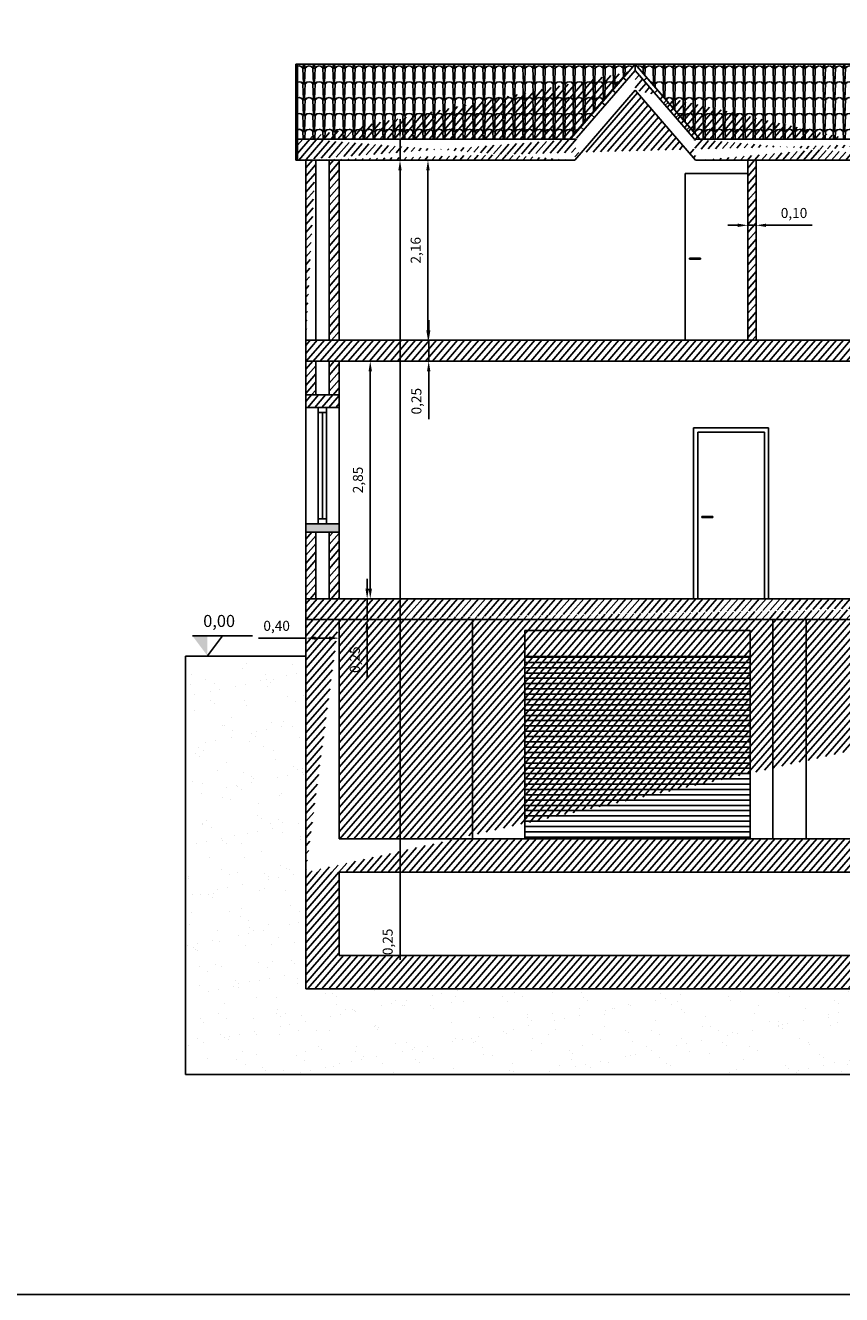
# Model space of a CAD drawing. Units: millimetres. Extents: x 124 to 230, y 139 to 224.
# Drawn here: x 207 to 217, y 151 to 167 of the extents above; entities that cross this region are included whole.
import ezdxf
from ezdxf.enums import TextEntityAlignment as Align

# ---------------------------------------------------------------- set-up
doc = ezdxf.new("R2010")
doc.units = ezdxf.units.MM
doc.layers.get('Defpoints').update_dxf_attribs({"linetype": 'LIMITE2'})
for name, color, linetype in [('MURATURA sezioni - wall sections', 7, 'Continuous'), ('MURATURA_TRAMEZZI', 7, 'Continuous'), ('PROIEZIONI - projections', 145, 'Continuous'), ('PROIEZIONI finissime - fine line', 251, 'Continuous'), ('QUOTATURE - dimension', 251, 'Continuous'), ('TRATTEGGI_copertura', 35, 'Continuous'), ('VETRATE_sezioni', 161, 'Continuous')]:
    doc.layers.add(name, color=color, linetype=linetype)
doc.layers.add('TRATTEGGI', color=252, linetype='Continuous', lineweight=0)
doc.styles.add('ROMANS', font='swissel.ttf')
doc.styles.get("Standard").update_dxf_attribs({"font": 'arial.ttf'})
doc.linetypes.add('LIMITE2', pattern='A,6.35,-2.54,[132,ltypeshp.shx,S=2.54,R=0,X=-2.54,Y=0],-2.54,25.4', length=36.83)
doc.dimstyles.new('ISO-25', dxfattribs={"dimtxt": 0.12, "dimasz": 0.12, "dimexe": 0.06, "dimexo": 0, "dimgap": 0.06, "dimtad": 1, "dimzin": 1, "dimtxsty": 'Standard', "dimcen": 0.12, "dimadec": 0, "dimazin": 0, "dimtfac": 1, "dimtmove": 0, "dimatfit": 3, "dimfxl": 0, "dimarcsym": 0})
pattern_1 = [(0, (79.91643913409635, 2.755404222647469), (0, 0.19), [0.02586, -0.09414]), (87.9904, (79.81628163409636, 2.765368722647469), (2.145274454712354e-07, 0.1899998489346873), [0.1778655, -3.244239100000001]), (92.00949999999992, (79.92245913409636, 2.765368722647469), (1.170848487352938e-07, 0.1899998489347723), [0.1778655, -3.244239100000001]), (38.3675, (79.94229913409634, 2.755403722647469), (0.1199998147313031, 0.1900001093833973), [0.02586, -0.2802445]), (141.6325, (79.91643913409635, 2.755403722647469), (-0.1199998147313031, 0.1900001093833973), [0.02586, -0.2802445]), (189.9777, (79.86937013409636, 2.779420722647469), (-0.1200000062039686, 2.17935099020572e-07), [0.026818, -1.0697675]), (350.0222, (79.86937013409636, 2.779420722647469), (0.1200000062041662, 8.495577930034415e-09), [0.026818, -1.0697675]), (207.8241, (79.84295763409636, 2.774774222647469), (-0.1199998333207104, 4.155969451247188e-08), [0.026818, -0.3802445]), (332.1759000000001, (79.89578263409635, 2.774774222647469), (0.1199998333207104, 4.155969453911723e-08), [0.026818, -0.3802445])]
pattern_2 = [(49, (-8.9973178249503, -62.42748786244007), (-0.04792405834414602, 0.04165974834089721), [])]
pattern_3 = [(49, (79.80937013409635, 2.753620722647469), (-0.04792405834414602, 0.04165974834089721), [])]

# ---------------------------------------------------------------- blocks, each defined once
blk = doc.blocks.new('*D76')
at = {"layer": 'Defpoints', "color": 0}
for p in [(211.4030128842017, 162.6401963388546), (212.2680334630581, 162.6401963388546), (211.3502469595504, 159.7901963388545)]:
    blk.add_point(p, dxfattribs=at)
at = {"layer": 'QUOTATURE - dimension', "color": 0, "lineweight": -2}
for p, q in [((212.2680334630581, 162.6401963388546), (211.3430128842017, 162.6401963388546)), ((211.4030128842017, 159.9101963388545), (211.4030128842017, 162.5201963388546)), ((211.3502469595504, 159.7901963388545), (211.4630128842017, 159.7901963388545))]:
    blk.add_line(p, q, dxfattribs=at)
at = {"layer": 'QUOTATURE - dimension', "color": 0}
for points in [[(211.3830128842017, 162.5201963388546), (211.4230128842017, 162.5201963388546), (211.4030128842017, 162.6401963388546)], [(211.3830128842017, 159.9101963388545), (211.4230128842017, 159.9101963388545), (211.4030128842017, 159.7901963388545)]]:
    blk.add_solid(points, dxfattribs=at)
at = {"layer": 'QUOTATURE - dimension', "color": 0, "lineweight": 25, "insert": (211.2708982866573, 161.2151963388545), "char_height": 0.12, "attachment_point": 5, "rotation": 90}
blk.add_mtext('2,85', dxfattribs=at)
blk = doc.blocks.new('*D77')
at = {"layer": 'Defpoints', "color": 0}
for p in [(211.3792256462704, 165.0501963388542), (212.0955684423396, 165.0501963388542), (212.095568442339, 162.8901963388546)]:
    blk.add_point(p, dxfattribs=at)
at = {"layer": 'QUOTATURE - dimension', "color": 0, "lineweight": -2}
for p, q in [((211.3792256462704, 165.0501963388542), (212.1555684423396, 165.0501963388542)), ((212.0955684423396, 163.0101963388546), (212.0955684423396, 164.9301963388542)), ((212.095568442339, 162.8901963388546), (212.1555684423396, 162.8901963388546))]:
    blk.add_line(p, q, dxfattribs=at)
at = {"layer": 'QUOTATURE - dimension', "color": 0}
for points in [[(212.0755684423396, 164.9301963388542), (212.1155684423396, 164.9301963388542), (212.0955684423396, 165.0501963388542)], [(212.0755684423396, 163.0101963388546), (212.1155684423396, 163.0101963388546), (212.0955684423396, 162.8901963388546)]]:
    blk.add_solid(points, dxfattribs=at)
at = {"layer": 'QUOTATURE - dimension', "color": 0, "lineweight": 25, "insert": (211.9634538447952, 163.9701963388543), "char_height": 0.12, "attachment_point": 5, "rotation": 90}
blk.add_mtext('2,16', dxfattribs=at)
blk = doc.blocks.new('*D11')
at = {"layer": 'Defpoints', "color": 0}
for p in [(211.0304449997762, 159.3182709273019), (211.0304449997762, 159.1319360547454), (210.6304463428732, 159.0589505209367)]:
    blk.add_point(p, dxfattribs=at)
at = {"layer": 'QUOTATURE - dimension', "color": 0, "lineweight": -2}
for p, q in [((210.6304463428732, 159.3182709273019), (210.0647983210451, 159.3182709273019)), ((210.6304463428732, 159.0589505209367), (210.6304463428732, 159.3782709273019)), ((210.9104449997762, 159.3182709273019), (210.7504463428732, 159.3182709273019)), ((211.0304449997762, 159.1319360547454), (211.0304449997762, 159.3782709273019))]:
    blk.add_line(p, q, dxfattribs=at)
at = {"layer": 'QUOTATURE - dimension', "color": 0}
for points in [[(210.7504463428732, 159.3382709273019), (210.7504463428732, 159.2982709273019), (210.6304463428732, 159.3182709273019)], [(210.9104449997762, 159.3382709273019), (210.9104449997762, 159.2982709273019), (211.0304449997762, 159.3182709273019)]]:
    blk.add_solid(points, dxfattribs=at)
at = {"layer": 'QUOTATURE - dimension', "color": 0, "lineweight": 25, "insert": (210.2804463428732, 159.4503855248462), "char_height": 0.12, "attachment_point": 5}
blk.add_mtext('0,40', dxfattribs=at)
blk = doc.blocks.new('*D78')
at = {"layer": 'Defpoints', "color": 0}
for p in [(211.1843327941407, 162.8901963388546), (212.1044183767848, 162.6401963388546), (212.912649681953, 162.6401963388546)]:
    blk.add_point(p, dxfattribs=at)
at = {"layer": 'QUOTATURE - dimension', "color": 0, "lineweight": -2}
for p, q in [((212.1044183767848, 163.0101963388546), (212.1044183767848, 163.1301963388546)), ((211.1843327941407, 162.8901963388546), (212.1644183767848, 162.8901963388546)), ((212.1044183767848, 162.8901963388546), (212.1044183767848, 162.6401963388546)), ((212.912649681953, 162.6401963388546), (212.0444183767848, 162.6401963388546)), ((212.1044183767848, 162.5201963388546), (212.1044183767848, 161.943893473916))]:
    blk.add_line(p, q, dxfattribs=at)
at = {"layer": 'QUOTATURE - dimension', "color": 0}
for points in [[(212.0844183767848, 163.0101963388546), (212.1244183767848, 163.0101963388546), (212.1044183767848, 162.8901963388546)], [(212.0844183767848, 162.5201963388546), (212.1244183767848, 162.5201963388546), (212.1044183767848, 162.6401963388546)]]:
    blk.add_solid(points, dxfattribs=at)
at = {"layer": 'QUOTATURE - dimension', "color": 0, "lineweight": 25, "insert": (211.9723037792405, 162.1601963388545), "char_height": 0.12, "attachment_point": 5, "rotation": 90}
blk.add_mtext('0,25', dxfattribs=at)
blk = doc.blocks.new('*D79')
at = {"layer": 'Defpoints', "color": 0}
for p in [(212.7805984858704, 159.7901963388545), (211.3657331037452, 159.5401963388546), (212.0218924221628, 159.5401963388546)]:
    blk.add_point(p, dxfattribs=at)
at = {"layer": 'QUOTATURE - dimension', "color": 0, "lineweight": -2}
for p, q in [((211.3657331037452, 159.9101963388545), (211.3657331037452, 160.0301963388545)), ((212.7805984858704, 159.7901963388545), (211.3057331037452, 159.7901963388545)), ((211.3657331037452, 159.7901963388545), (211.3657331037452, 159.5401963388546)), ((212.0218924221628, 159.5401963388546), (211.3057331037452, 159.5401963388546)), ((211.3657331037452, 159.4201963388546), (211.3657331037452, 158.843893473916))]:
    blk.add_line(p, q, dxfattribs=at)
at = {"layer": 'QUOTATURE - dimension', "color": 0}
for points in [[(211.3457331037451, 159.9101963388545), (211.3857331037452, 159.9101963388545), (211.3657331037452, 159.7901963388545)], [(211.3457331037451, 159.4201963388546), (211.3857331037452, 159.4201963388546), (211.3657331037452, 159.5401963388546)]]:
    blk.add_solid(points, dxfattribs=at)
at = {"layer": 'QUOTATURE - dimension', "color": 0, "lineweight": 25, "insert": (211.2336185062008, 159.0601963388546), "char_height": 0.12, "attachment_point": 5, "rotation": 90}
blk.add_mtext('0,25', dxfattribs=at)
blk = doc.blocks.new('*D80')
at = {"layer": 'Defpoints', "color": 0}
for p in [(215.9304449997762, 164.8901963388545), (216.0304458009293, 164.8901962987966), (216.0304458009293, 164.269829518272)]:
    blk.add_point(p, dxfattribs=at)
at = {"layer": 'QUOTATURE - dimension', "color": 0, "lineweight": -2}
for p, q in [((215.9304449997762, 164.8901963388545), (215.9304449997762, 164.209829518272)), ((216.0304458009293, 164.8901962987966), (216.0304458009293, 164.209829518272)), ((215.8104449997762, 164.269829518272), (215.6904449997762, 164.269829518272)), ((215.9304449997762, 164.269829518272), (216.0304458009293, 164.269829518272)), ((216.1504458009293, 164.269829518272), (216.7017418445855, 164.269829518272))]:
    blk.add_line(p, q, dxfattribs=at)
at = {"layer": 'QUOTATURE - dimension', "color": 0}
for points in [[(215.8104449997762, 164.289829518272), (215.8104449997762, 164.249829518272), (215.9304449997762, 164.269829518272)], [(216.1504458009293, 164.289829518272), (216.1504458009293, 164.249829518272), (216.0304458009293, 164.269829518272)]]:
    blk.add_solid(points, dxfattribs=at)
at = {"layer": 'QUOTATURE - dimension', "color": 0, "lineweight": 25, "insert": (216.4860938227574, 164.4019441158163), "char_height": 0.12, "attachment_point": 5}
blk.add_mtext('0,10', dxfattribs=at)
blk = doc.blocks.new('*D119')
at = {"layer": 'Defpoints', "color": 0, "ltscale": 0.25}
for p in [(211.3469140730527, 165.3033963388544), (211.7601742789278, 165.0501963388542), (212.0632568691213, 165.0501963388542)]:
    blk.add_point(p, dxfattribs=at)
at = {"layer": 'QUOTATURE - dimension', "color": 0, "lineweight": -2, "ltscale": 0.25}
for p, q in [((211.7601742789278, 165.4233963388544), (211.7601742789278, 165.5433963388544)), ((211.3469140730527, 165.3033963388544), (211.8201742789279, 165.3033963388544)), ((211.7601742789278, 165.3033963388544), (211.7601742789278, 165.0501963388542)), ((212.0632568691213, 165.0501963388542), (211.7001742789278, 165.0501963388542)), ((211.7601742789278, 164.9301963388542), (211.7601742789278, 155.4588934739157))]:
    blk.add_line(p, q, dxfattribs=at)
at = {"layer": 'QUOTATURE - dimension', "color": 0, "ltscale": 0.25}
for points in [[(211.7401742789278, 165.4233963388544), (211.7801742789279, 165.4233963388544), (211.7601742789278, 165.3033963388544)], [(211.7401742789278, 164.9301963388542), (211.7801742789279, 164.9301963388542), (211.7601742789278, 165.0501963388542)]]:
    blk.add_solid(points, dxfattribs=at)
at = {"layer": 'QUOTATURE - dimension', "color": 0, "lineweight": -3, "ltscale": 0.25, "insert": (211.6280596813835, 155.6751963388542), "char_height": 0.12, "attachment_point": 5, "rotation": 90}
blk.add_mtext('0,25', dxfattribs=at)

msp = doc.modelspace()

# ---------------------------------------------------------------- hatches: boundary and pattern name
at = {"layer": 'PROIEZIONI finissime - fine line', "lineweight": -3}
h = msp.add_hatch(dxfattribs=at)
h.set_pattern_fill('ANSI31', color=256, scale=0.02, angle=4, style=0)
h.set_pattern_definition(pattern_3)
edge = h.paths.add_edge_path()
edge.add_line((219.6830697593942, 165.3033963388543), (224.7304607765646, 165.3033963388543))
edge.add_line((224.7304607765646, 165.3133963388543), (224.7304556725723, 165.0501963388542))
edge.add_line((219.7059468894407, 165.0500332163739), (224.7504575739157, 165.0499437295727))
edge.add_line((219.6917035822425, 165.3033963388543), (218.9803990314471, 166.1272545107145))
edge.add_line((218.9807096850221, 165.8902057222044), (219.7059468923343, 165.0501963388542))
edge.add_line((218.2697156094604, 165.3033963388543), (218.9810179792457, 166.1272545137947))
edge.add_line((218.9807096850221, 165.8902057222044), (218.2554724777099, 165.0501963388542))
edge.add_line((215.2914852862477, 165.3033963388543), (214.5801689407548, 166.1272545107145))
edge.add_line((214.5804795943299, 165.8902057222044), (215.305716801642, 165.0501963388542))
edge.add_line((215.2914852862477, 165.3033963388543), (218.2697156094605, 165.3033963388543))
edge.add_line((215.305716801642, 165.0501963388542), (218.2554724777099, 165.0501963388542))
edge.add_line((214.5804795943299, 165.8902057222044), (213.8552423870176, 165.0501963388542))
edge.add_line((213.878119315111, 165.3133963388543), (214.5807878885535, 166.1272545137947))
edge.add_line((210.5304780356869, 165.3033963388543), (213.8710638253822, 165.3033963388543))
edge.add_line((210.5104780356869, 165.0501963388542), (213.8552423870177, 165.0501963388542))
edge.add_line((210.5304780356869, 165.3133963388543), (210.5304780356869, 165.0501963388542))
at = {"layer": 'PROIEZIONI finissime - fine line'}
h = msp.add_hatch(dxfattribs=at)
h.set_pattern_fill('ANSI31', color=256, scale=0.02, angle=4, style=0)
h.set_pattern_definition(pattern_3)
h.paths.add_polyline_path([(210.9104449997762, 165.0501963388542), (211.0304458865846, 165.0501871149149), (211.0304449997762, 162.8901963388545), (210.9104449997762, 162.8901963388545)])
edge = h.paths.add_edge_path()
edge.add_line((210.6304458867105, 165.0501942106914), (210.7504449997763, 165.0501942106914))
edge.add_line((210.7504449997762, 162.8901963388545), (210.7504449997762, 165.0501963388542))
edge.add_line((210.6304450911306, 162.8884134105121), (210.6304458867105, 165.0501942106914))
edge.add_line((210.6304450198426, 162.8901963388545), (210.7504449997762, 162.8901963388545))
h = msp.add_hatch(dxfattribs=at)
h.set_pattern_fill('ANSI31', color=256, scale=0.02, angle=4, style=0)
h.set_pattern_definition(pattern_3)
h.paths.add_polyline_path([(216.0304458650215, 165.0501963388542), (215.9304458650516, 165.0501963388541), (215.9304449997762, 162.8901963388545), (216.0304449997762, 162.8901963388545)])
h = msp.add_hatch(dxfattribs=at)
h.set_pattern_fill('ANSI31', color=256, scale=0.02, angle=4, style=0)
h.set_pattern_definition(pattern_3)
edge = h.paths.add_edge_path()
edge.add_line((222.7448449997762, 162.8901963388545), (210.6304449997762, 162.8901963388545))
edge.add_line((222.7448449997762, 162.6401963388545), (210.6304449997762, 162.6401963388545))
edge.add_line((222.7448449997762, 162.8901963388545), (222.7448449997762, 162.6401963388545))
edge.add_line((210.6304449997762, 162.8901963388545), (210.6304578093759, 162.6401963388545))
h = msp.add_hatch(dxfattribs=at)
h.set_pattern_fill('ANSI31', color=256, scale=0.02, angle=4, style=0)
h.set_pattern_definition(pattern_2)
h.paths.add_polyline_path([(210.7504449997762, 162.6401963388545), (210.6304449997762, 162.6401963388545), (210.6304449997762, 162.2363963388543), (210.7504449997762, 162.2363963388543)])
h = msp.add_hatch(dxfattribs=at)
h.set_pattern_fill('ANSI31', color=256, scale=0.02, angle=4, style=0)
h.set_pattern_definition(pattern_3)
h.paths.add_polyline_path([(210.9104449997762, 162.6401963388545), (210.9104449997762, 162.2363963388543), (211.0304449997762, 162.2363963388543), (211.0304449997762, 162.6401963388545)])
h = msp.add_hatch(dxfattribs=at)
h.set_pattern_fill('ANSI31', color=256, scale=0.02, angle=4, style=0)
h.set_pattern_definition(pattern_2)
h.paths.add_polyline_path([(211.0304449997762, 162.2363963388544), (210.9104449997762, 162.2363963388543), (210.6304563477176, 162.2363963388543), (210.6304558047538, 162.0863963388544), (211.0304449997761, 162.0863963388543)])
h = msp.add_hatch(dxfattribs=at)
h.set_pattern_fill('ANSI31', color=256, scale=0.02, angle=4, style=0)
h.set_pattern_definition(pattern_3)
h.paths.add_polyline_path([(210.7504449997762, 160.5901963388543), (210.6304503888719, 160.5901963388542), (210.6304474930656, 159.7901963388544), (210.7504449997762, 159.7901963388544)])
h.paths.add_polyline_path([(211.0304449997762, 160.5901963388542), (210.9104449997762, 160.5901963388543), (210.9104449997761, 159.7901963388544), (211.0304449997762, 159.7901963388544)])
h = msp.add_hatch(dxfattribs=at)
h.set_pattern_fill('ANSI31', color=256, scale=0.02, angle=4, style=0)
h.set_pattern_definition(pattern_3)
edge = h.paths.add_edge_path()
edge.add_line((223.0304449997763, 159.7901963388545), (224.6304449997762, 159.7901963388545))
edge.add_line((210.6304449997762, 159.5401963388544), (224.6304449997762, 159.5401963388545))
edge.add_line((210.6304474930656, 159.7901963388544), (224.2304449997762, 159.7901963388544))
edge.add_line((224.6304449997762, 159.7901963388545), (224.6304449997762, 159.5401963388545))
edge.add_line((210.6304474930656, 159.7901963388544), (210.6304465881261, 159.5401963388487))
h = msp.add_hatch(dxfattribs=at)
h.set_pattern_fill('ANSI31', color=256, scale=0.02, angle=4, style=0)
h.set_pattern_definition(pattern_3)
edge = h.paths.add_edge_path()
edge.add_line((210.6304465979169, 159.54290116936), (210.6304449997762, 156.5103963388545))
edge.add_line((211.0304449997762, 159.5401963388544), (211.0304449997762, 156.9103963388545))
edge.add_line((211.0304449997762, 156.9103963388545), (224.2304449997762, 156.9103963388545))
edge.add_line((224.6304449997762, 156.5103963388545), (210.6304449997762, 156.5103963388545))
edge.add_line((224.2304449997762, 159.5401963388545), (224.2304449997762, 156.9103963388545))
edge.add_line((224.6304449997762, 159.5401963388545), (224.6304449997762, 156.5103963388545))
edge.add_line((224.2304449997762, 159.5401963388545), (224.6304449997762, 159.5401963388545))
edge.add_line((210.6304449997762, 159.5401963388544), (211.0304449997762, 159.5401963388544))
h = msp.add_hatch(dxfattribs=at)
h.set_pattern_fill('ANSI31', color=127, scale=0.02, angle=135, style=0)
h.set_pattern_definition([(180, (79.80937013409635, 2.753620722647469), (-6.938893903907228e-18, -0.0635), [])])
h.paths.add_polyline_path([(215.9582342141263, 159.0983963388545), (213.2582342141263, 159.0983963388545), (213.2582342141264, 156.9103963388545), (215.9582342141263, 156.9103963388545)])
h = msp.add_hatch(dxfattribs=at)
h.set_pattern_fill('ANSI31', color=256, scale=0.02, angle=4, style=0)
h.set_pattern_definition(pattern_3)
edge = h.paths.add_edge_path()
edge.add_line((224.2304449997762, 155.5103963388545), (224.2304449997762, 156.5103963388545))
edge.add_line((224.2304449997762, 156.5103963388545), (224.6304449997763, 156.5103963388545))
edge.add_line((224.6304449997763, 156.5103963388546), (224.6304449997763, 155.1103963388546))
edge.add_line((224.6304449997763, 155.1103963388546), (210.6304449997762, 155.1103963388545))
edge.add_line((210.6304449997763, 155.1103963388545), (210.6304465979169, 156.5103963388545))
edge.add_line((210.6304457375813, 156.5103965496555), (211.0304449997763, 156.5103963388545))
edge.add_line((211.0304449997762, 156.5103963388545), (211.0304449997762, 155.5103963388545))
edge.add_line((211.0304449997762, 155.5103963388545), (224.2304449997762, 155.5103963388545))
at = {"layer": 'TRATTEGGI'}
msp.add_hatch(color=256, dxfattribs=at).paths.add_polyline_path([(211.0304449997761, 160.6901963388543), (210.6304507508477, 160.6901963388543), (210.6304503888719, 160.5901963388542), (210.7504449997762, 160.5901963388543), (210.9104449997762, 160.5901963388542), (211.0304449997761, 160.5901963388542)])
at = {"layer": 'TRATTEGGI', "lineweight": 25}
h = msp.add_hatch(dxfattribs=at)
h.set_pattern_fill('AR-SAND', color=256, scale=0.009, angle=4, style=0)
h.set_pattern_definition([(41.50000000000001, (-8.9973178249503, -62.42748786244007), (-0.04509097077729135, 0.4383944332831354), [0, -0.3474719999999997, 0, -0.3886199999999996, 0, -0.3714749999999996]), (11.50000000000001, (-8.9973178249503, -62.42748786244007), (0.358582568135682, 0.671792498773616), [0, -0.187452, 0, -0.313182, 0, -0.120015]), (331.5, (-9.277810889474253, -62.44710184821449), (0.7100687696826534, 0.05094947004790779), [0, -0.1142999999999998, 0, -0.4114799999999991, 0, -0.5372099999999983]), (321.5, (-9.277810889474253, -62.44710184821449), (0.67153113346113, 0.2480843558332723), [0, -0.05714999999999999, 0, -0.2697479999999999, 0, -0.30861])])
h.paths.add_polyline_path([(211.9268763870448, 154.7791940532701), (212.2602097203782, 154.7791940532701), (212.2602097203782, 154.6125273866035), (211.9268763870448, 154.6125273866035)], flags=16)
h.paths.add_polyline_path([(209.1865646870465, 154.0839679115203), (226.2179833113632, 154.0839679115203), (226.2179833113632, 159.1013963388544), (224.6304449997763, 159.1013963388544), (224.6304449997762, 155.1103963388545), (210.6304449997763, 155.1103963388545), (210.6304449997762, 156.5103963388545), (210.6304463652423, 159.1013963388544), (209.1865646870465, 159.1013963388544)])
at = {"layer": 'TRATTEGGI_copertura', "lineweight": -3}
h = msp.add_hatch(dxfattribs=at)
h.set_pattern_fill('COPPI05,_O', color=256, scale=0.005, pattern_type=2)
h.set_pattern_definition(pattern_1)
h.paths.add_polyline_path([(210.5304780356869, 166.2034057222044), (210.5304780356869, 165.3133963388543), (213.8120620597771, 165.3133963388543), (214.5804780356869, 166.2034057222044)])
h = msp.add_hatch(dxfattribs=at)
h.set_pattern_fill('COPPI05,_O', color=256, scale=0.005, pattern_type=2)
h.set_pattern_definition(pattern_1)
h.paths.add_polyline_path([(218.2122921504694, 165.3133963388543), (218.9807081263792, 166.2034057222044), (214.5804780356868, 166.2034057222045), (215.3489091226235, 165.3133963388543)])

# ---------------------------------------------------------------- linework, layer by layer
msp.add_lwpolyline([(124.4408037000846, 214.1304652284925), (229.6286567668166, 214.1304652284925), (229.6286567668166, 151.4446540296343), (124.4408037000846, 151.4446540296343)], close=True)
at = {"layer": 'MURATURA sezioni - wall sections', "lineweight": -3}
for p, q in [((213.878119315111, 165.3133963388543), (214.5807878885535, 166.1272545137947)), ((215.2914852862477, 165.3033963388543), (214.5801689407548, 166.1272545107145)), ((214.5804795943299, 165.8902057222044), (213.8552423870177, 165.0501963388542)), ((214.5804795943299, 165.8902057222044), (215.305716801642, 165.0501963388542)), ((210.5104707822838, 165.3033963388544), (213.8710638253821, 165.3033963388543)), ((210.5104780356869, 165.3033963388543), (210.5104780356869, 165.0501963388542)), ((215.2914852862477, 165.3033963388543), (218.2697156094604, 165.3033963388543)), ((210.5104780356869, 165.0501963388542), (213.8552423870177, 165.0501963388542)), ((210.6304450911306, 162.8884134105121), (210.6304458867105, 165.0501942106914)), ((210.7504449997762, 162.8901963388545), (210.7504449997762, 165.0501963388542)), ((210.9104449997762, 162.8901963388545), (210.9104449997762, 165.0501963388542)), ((211.0304449997762, 162.8901963388545), (211.0304458865846, 165.0501871149149)), ((215.305716801642, 165.0501963388542), (218.2554724777099, 165.0501963388542)), ((215.9304449997762, 162.8901963388545), (215.9304458650516, 165.0501963388542)), ((216.0304449997762, 162.8901963388545), (216.0304458650215, 165.0501963388542)), ((211.0304449997762, 162.890196267767), (211.0304449997762, 165.0001963388544)), ((222.7448449997762, 162.8901963388545), (210.6304449997762, 162.8901963388545)), ((210.6304450198426, 162.8901963388545), (210.7504449997762, 162.8901963388545)), ((210.6304449997762, 162.8901963388545), (210.6304578093759, 162.6401963388545)), ((210.9104449997762, 162.8901963388545), (211.0304449997762, 162.8901963388545)), ((222.7448449997762, 162.6401963388545), (210.6304449997762, 162.6401963388545)), ((210.6304449997762, 162.6401963388545), (210.6304449997762, 162.2363963388543)), ((210.6304449997762, 162.6401963388545), (210.7504449997762, 162.6401963388545)), ((210.6304578093759, 162.6401963388545), (210.6304558047539, 162.0863963388544)), ((210.7504449997762, 162.6401963388545), (210.7504449997761, 162.2363963388543)), ((210.9104449997762, 162.6401963388545), (210.9104449997762, 162.2363963388543)), ((210.9104449997762, 162.6401963388545), (211.0304449997762, 162.6401963388545)), ((211.0304449997762, 162.6401963388545), (211.0304449997762, 162.0863963388543)), ((211.0304449997762, 162.6401963388545), (211.0304449997762, 162.2363963388543)), ((210.6304449997762, 162.0863963388544), (210.6304449997762, 162.3863963388544)), ((210.6304449997762, 162.2363963388543), (211.0304449997762, 162.2363963388543)), ((210.6304449997762, 162.2363963388543), (210.7504449997762, 162.2363963388543)), ((210.9104449997762, 162.2363963388543), (211.0304449997762, 162.2363963388543)), ((210.6304449997762, 162.0863963388544), (211.0304449997762, 162.0863963388543)), ((211.0304449997761, 160.6901963388543), (210.6304449997762, 160.6901963388543)), ((210.6304507508477, 160.6901963388543), (210.6304474930656, 159.7901963388544)), ((210.8304449997762, 160.6901963388543), (210.8804449997762, 160.6901963388543)), ((211.0304449997761, 160.5901963388542), (211.0304449997761, 160.6901963388543)), ((211.0304449997761, 160.6901963388543), (211.0304449997761, 159.7901963388544)), ((210.7504449997762, 159.7901963388544), (210.7504449997762, 160.5901963388543)), ((210.9104449997762, 159.7901963388544), (210.9104449997762, 160.5901963388542)), ((210.6304474930656, 159.7901963388544), (210.6304465881261, 159.5401963388487)), ((210.6304474930656, 159.7901963388544), (224.2304449997761, 159.7901963388544)), ((215.3304449997762, 159.7901963388544), (215.5304449997762, 159.7901963388544)), ((215.3304449997762, 159.7901963388544), (215.4104449997762, 159.7901963388544)), ((215.3304449997762, 159.7901963388544), (216.1304449997762, 159.7901963388544)), ((210.6304465979169, 159.54290116936), (210.6304449997762, 156.5103963388545)), ((210.6304449997762, 159.5401963388544), (224.6304449997762, 159.5401963388545)), ((211.0304449997762, 159.5401963388544), (211.0304449997762, 156.9103963388545)), ((211.0304449997762, 159.5401963388544), (211.0304449997762, 156.9103963388545)), ((210.6304449997762, 159.1013963388544), (209.1865646870465, 159.1013963388544)), ((210.6304449997762, 159.1013963388544), (210.6304449997762, 159.1013963388544)), ((211.0304449997762, 156.9103963388545), (224.2304449997762, 156.9103963388545)), ((210.6304465979169, 156.5103963388545), (210.6304449997763, 155.1103963388545)), ((224.2304449997762, 156.5103963388545), (211.0304449997762, 156.5103963388545)), ((211.0304449997762, 155.5103963388545), (211.0304449997762, 156.5103963388545)), ((211.0304449997762, 155.5103963388545), (224.2304449997762, 155.5103963388545)), ((224.6304449997763, 155.1103963388546), (210.6304449997762, 155.1103963388545))]:
    msp.add_line(p, q, dxfattribs=at)
at = {"layer": 'MURATURA sezioni - wall sections', "lineweight": 25}
for p, q in [((212.630444999776, 159.5401963388544), (212.6304449997761, 156.9103963388546)), ((216.2304449997762, 159.5401963388545), (216.2304449997762, 156.9103963388546)), ((216.6304449979869, 159.5401963388545), (216.6304449979869, 156.9103963388546))]:
    msp.add_line(p, q, dxfattribs=at)
at = {"layer": 'MURATURA_TRAMEZZI'}
for p, q in [((210.5304780356869, 165.3133963388543), (210.5304780356869, 165.0501963388542)), ((210.6304458867105, 165.0501942106914), (210.7504449997763, 165.0501942106914)), ((210.9104449997762, 165.0501963388542), (211.0304458865846, 165.0501871149149)), ((210.7504449997762, 160.5901963388543), (210.6304449997762, 160.5901963388543)), ((210.6304449997762, 160.5901963388543), (210.6304449997762, 159.7901963388544)), ((210.630450388872, 160.5901963388543), (210.7504449997762, 160.5901963388543)), ((210.7504449997762, 160.5901963388543), (210.9104449997762, 160.5901963388542)), ((210.9104449997762, 160.5901963388542), (211.0304449997761, 160.5901963388542)), ((210.9104449997762, 160.5901963388542), (211.0304449997761, 160.5901963388542)), ((211.0304449997762, 160.5901963388542), (211.0304449997762, 159.7901963388544)), ((210.7504449997762, 159.7901963388544), (210.6304449997762, 159.7901963388544)), ((210.7504449997762, 159.7901963388544), (210.9104449997762, 159.7901963388544)), ((210.9104449997762, 159.7901963388544), (211.0304449997761, 159.7901963388544))]:
    msp.add_line(p, q, dxfattribs=at)
at = {"layer": 'PROIEZIONI - projections', "lineweight": -3}
for p, q in [((210.5104449997762, 166.2034057222064), (224.7504449997762, 166.2034057222064)), ((210.5104780356869, 165.0501963388542), (210.5104449997762, 166.2034057222064)), ((210.5104780356869, 166.2034057222044), (210.5104780356869, 165.3447573954886)), ((210.5304780356869, 166.2034057222044), (210.5304780356869, 165.3033963388544)), ((215.9304449997762, 164.8901963388545), (215.1804449997762, 164.8901963388545)), ((215.1804449997762, 164.8901963388545), (215.1804449997762, 162.8901963388545)), ((216.1804449997762, 161.8401963388544), (215.2804449997762, 161.8401963388545)), ((215.2804449997762, 161.8401963388544), (215.2804449997762, 159.7901963388545)), ((216.1804449997762, 159.7901963388544), (216.1804449997762, 161.8401963388544)), ((213.2582342141264, 156.9103963388545), (213.2582342141263, 159.4103963388545)), ((215.9582342141264, 159.4103963388545), (213.2582342141263, 159.4103963388545)), ((215.9582342141264, 159.4103963388546), (215.9582342141263, 156.9103963388546))]:
    msp.add_line(p, q, dxfattribs=at)
at = {"layer": 'PROIEZIONI - projections'}
for p, q in [((213.8120620597771, 165.3133963388543), (214.5804780356851, 166.2034057222064)), ((214.5804780356869, 166.2034057222084), (215.3575430887514, 165.3033963388543)), ((210.6304507508477, 160.6901963388543), (210.6304449997762, 162.0863963388544)), ((211.0304449997762, 162.0863963388543), (211.0304449997761, 160.6901963388543)), ((209.1865646870465, 159.1013963388544), (209.1865646870465, 154.0839679115203)), ((209.1865646870465, 154.0839679115203), (226.2179833113632, 154.0839679115203))]:
    msp.add_line(p, q, dxfattribs=at)
at = {"layer": 'PROIEZIONI finissime - fine line', "lineweight": -3}
for p, q in [((215.3634991796185, 163.8769785866895), (215.2304449997761, 163.8769785866895)), ((215.2304449997761, 163.8769785866895), (215.2304449997761, 163.8769785866895)), ((215.2304449997761, 163.8769785866895), (215.3634991796185, 163.8769785866895)), ((215.2304449997761, 163.8769785866895), (215.2304449997761, 163.8652989454415)), ((215.2304449997761, 163.8652989454415), (215.3634991796185, 163.8652989454415)), ((215.3634991796185, 163.8769785866895), (215.3634991796185, 163.8652989454415)), ((215.3634991796185, 163.8652989454415), (215.3634991796185, 163.8652989454415)), ((215.3304449997762, 161.7901963388544), (215.3304449997762, 159.7901963388545)), ((216.1304449997762, 161.7901963388544), (215.3304449997762, 161.7901963388544)), ((215.3304449997762, 159.7901963388544), (215.3304449997763, 161.7901963388544)), ((216.1304449997762, 159.7901963388544), (216.1304449997762, 161.7901963388544)), ((215.3804449997762, 160.7769785866894), (215.3804449997762, 160.7652989454414)), ((215.3804449997762, 160.7769785866894), (215.5134991796186, 160.7769785866894)), ((215.3804449997762, 160.7769785866894), (215.3804449997762, 160.7769785866894)), ((215.5134991796186, 160.7769785866894), (215.3804449997762, 160.7769785866894)), ((215.3804449997762, 160.7652989454414), (215.5134991796186, 160.7652989454414)), ((215.5134991796186, 160.7769785866894), (215.5134991796186, 160.7652989454414)), ((215.5134991796186, 160.7652989454414), (215.5134991796186, 160.7652989454414)), ((213.2582342141264, 159.0983963388545), (215.9582342141263, 159.0983963388545))]:
    msp.add_line(p, q, dxfattribs=at)
at = {"layer": 'QUOTATURE - dimension'}
for p, q in [((209.270586460464, 159.345718353664), (209.990586460464, 159.3457183536632)), ((209.6305864604639, 159.3457183536636), (209.4505864604637, 159.1057183536637))]:
    msp.add_line(p, q, dxfattribs=at)
msp.add_solid([(209.4505864604637, 159.1057183536637), (209.270586460464, 159.345718353664), (209.450586460464, 159.3457183536636)], dxfattribs=at)
at = {"layer": 'TRATTEGGI_copertura', "lineweight": -3}
for p, q in [((213.8120620597771, 165.3133963388543), (214.5804780356869, 166.2034057222044)), ((214.5804780356869, 166.2034057222045), (214.5801698545151, 166.1265386826426)), ((215.3489091226235, 165.3133963388543), (214.5804780356868, 166.2034057222044))]:
    msp.add_line(p, q, dxfattribs=at)
at = {"layer": 'TRATTEGGI_copertura', "lineweight": -3, "extrusion": (0.6535085585398179, 0.7569191264033494, 0)}
for p, q in [((214.4750362175708, 166.0047687997668), (214.4371269508078, 166.0374988886408)), ((214.347863452079, 165.8574723377687), (214.3099541853159, 165.8902024266427)), ((214.2206906865871, 165.7101758757706), (214.182781419824, 165.7429059646447)), ((214.2206906865871, 165.7101758757706), (214.182781419824, 165.7429059646447)), ((214.0935179210952, 165.5628794137725), (214.0556086543322, 165.5956095026466)), ((214.0935179210952, 165.5628794137725), (214.0556086543322, 165.5956095026466)), ((213.9663451556033, 165.4155829517744), (213.9284358888403, 165.4483130406485))]:
    msp.add_line(p, q, dxfattribs=at)
at = {"layer": 'TRATTEGGI_copertura', "lineweight": 0}
for p, q in [((214.7237674619338, 166.0374456538477), (214.6859218308347, 166.0047698492407)), ((214.8509416934641, 165.8901504576101), (214.8130960623649, 165.8574746530031)), ((214.9781159249944, 165.7428552613725), (214.9402702938952, 165.7101794567654)), ((215.1052901565247, 165.5955600651348), (215.0674445254255, 165.5628842605277)), ((215.1052901565247, 165.5955600651348), (215.0674445254255, 165.5628842605277)), ((215.1052901565247, 165.5955600651348), (215.0674445254255, 165.5628842605277)), ((215.232464388055, 165.4482648688971), (215.1946187569558, 165.4155890642901))]:
    msp.add_line(p, q, dxfattribs=at)
at = {"layer": 'VETRATE_sezioni', "lineweight": -3}
for p, q in [((210.7804449997761, 160.6901963388543), (210.7804449997761, 162.0863963388544)), ((210.8304449997762, 162.0263963388544), (210.8304449997762, 160.7501963388543)), ((210.8804449997762, 160.6901963388543), (210.8804449997762, 162.0863963388544))]:
    msp.add_line(p, q, dxfattribs=at)
at = {"layer": 'VETRATE_sezioni', "lineweight": 25}
for p, q in [((210.7804449997761, 162.0863963388544), (210.7804449997761, 162.0263963388544)), ((210.7804449997761, 162.0263963388544), (210.8804449997762, 162.0263963388544)), ((210.7804449997761, 160.6901963388543), (210.7804449997761, 160.7501963388543)), ((210.7804449997761, 160.7501963388543), (210.8804449997762, 160.7501963388543))]:
    msp.add_line(p, q, dxfattribs=at)

# ---------------------------------------------------------------- texts
at = {"layer": 'QUOTATURE - dimension', "style": 'ROMANS'}
msp.add_text('0,00', height=0.144, dxfattribs=at).set_placement((209.5905864604867, 159.5057183536453), align=Align.MIDDLE)

# ---------------------------------------------------------------- dimensions: what is measured, and where the dimension line sits
at = {"layer": 'QUOTATURE - dimension', "lineweight": -3, "ltscale": 0.25}
dim = msp.add_linear_dim(base=(211.7601742789278, 165.0501963388542), p1=(211.3469140730526, 165.3033963388543), p2=(212.0632568691212, 165.0501963388542), angle=90, dimstyle='ISO-25', dxfattribs=at)
dim.commit()
dim.dimension.update_dxf_attribs({"geometry": '*D119', "text_midpoint": (211.7601742789278, 155.6751963388542), "dimtype": 160})
at = {"layer": 'QUOTATURE - dimension', "lineweight": 25}
dim = msp.add_linear_dim(base=(212.0955684423396, 165.0501963388542), p1=(212.0955684423389, 162.8901963388545), p2=(211.3792256462703, 165.0501963388541), angle=90, dimstyle='ISO-25', override={"dimtmove": 1}, dxfattribs=at)
dim.commit()
dim.dimension.update_dxf_attribs({"geometry": '*D77', "text_midpoint": (211.9634538447952, 163.9701963388543)})
for base, p1, p2, picture, middle in [((216.0304458009293, 164.269829518272), (215.9304449997762, 164.8901963388545), (216.0304458009293, 164.8901962987966), '*D80', (216.4860938227574, 164.269829518272)), ((211.0304449997762, 159.3182709273019), (210.6304463428732, 159.0589505209367), (211.0304449997762, 159.1319360547454), '*D11', (210.2804463428732, 159.3182709273019))]:
    dim = msp.add_linear_dim(base=base, p1=p1, p2=p2, dimstyle='ISO-25', dxfattribs=at)
    dim.commit()
    dim.dimension.update_dxf_attribs({"geometry": picture, "text_midpoint": middle, "dimtype": 160})
for base, p1, p2, picture, middle in [((212.1044183767848, 162.6401963388546), (211.1843327941406, 162.8901963388545), (212.9126496819529, 162.6401963388545), '*D78', (212.1044183767848, 162.1601963388545)), ((211.4030128842017, 162.6401963388546), (211.3502469595502, 159.7901963388544), (212.268033463058, 162.6401963388545), '*D76', (211.4030128842016, 161.2151963388545)), ((211.3657331037452, 159.5401963388546), (212.7805984858703, 159.7901963388544), (212.0218924221627, 159.5401963388545), '*D79', (211.3657331037451, 159.0601963388546))]:
    dim = msp.add_linear_dim(base=base, p1=p1, p2=p2, angle=90, dimstyle='ISO-25', dxfattribs=at)
    dim.commit()
    dim.dimension.update_dxf_attribs({"geometry": picture, "text_midpoint": middle, "dimtype": 160})

doc.saveas('drawing.dxf')
